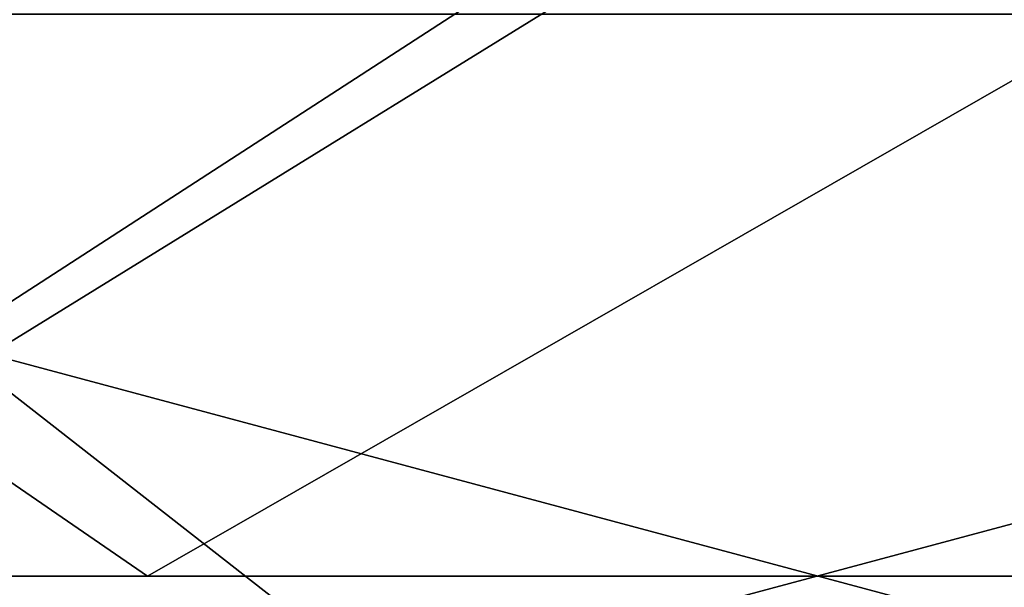
# Model space of a CAD drawing. Units: millimetres. Extents: x 10060 to 10910, y -325 to 2086.
# Drawn here: x 10144 to 10146, y 2061 to 2062 of the extents above; entities that cross this region are included whole.
import ezdxf

# ---------------------------------------------------------------- set-up
doc = ezdxf.new("R2010")
doc.units = ezdxf.units.MM
doc.header["$MEASUREMENT"] = 0
doc.layers.add('Osłona', color=5, linetype='Continuous')
doc.layers.add('Wieszak', color=98, linetype='Continuous')

msp = doc.modelspace()

# ---------------------------------------------------------------- linework, layer by layer
at = {"layer": 'Osłona'}
for points in [[(10127.918, 2060.3401, 94.6985), (10147.7637, 2072.3401, 80.9034), (10134.6582, 2060.3401, 100.4653)], [(10134.6582, 2060.3401, -100.4653), (10149.4014, 2072.3401, -82.233), (10127.918, 2060.3401, -94.6985)], [(10147.7637, 2072.3401, 80.9034), (10127.918, 2060.3401, 94.6985), (10137.2959, 2072.3401, 70.9427)], [(10138.0596, 2072.3401, -71.7675), (10127.918, 2060.3401, -94.6985), (10149.4014, 2072.3401, -82.233)], [(10134.6582, 2060.3401, 100.4653), (10147.7637, 2072.3401, 80.9034), (10141.7803, 2060.3401, 105.7534)], [(10141.7803, 2060.3401, -105.7534), (10149.4014, 2072.3401, -82.233), (10134.6582, 2060.3401, -100.4653)], [(10141.7803, 2060.3401, 105.7534), (10160.3066, 2072.3401, 89.8282), (10149.25, 2060.3401, 110.5375)], [(10149.25, 2060.3401, -110.5375), (10161.2334, 2072.3401, -90.3841), (10141.7803, 2060.3401, -105.7534)], [(10160.3066, 2072.3401, 89.8282), (10141.7803, 2060.3401, 105.7534), (10147.7637, 2072.3401, 80.9034)], [(10149.4014, 2072.3401, -82.233), (10141.7803, 2060.3401, -105.7534), (10161.2334, 2072.3401, -90.3841)], [(10141.7803, 2062.3401, 105.7534), (10149.25, 2060.3401, 110.5375), (10149.25, 2062.3401, 110.5375)], [(10149.25, 2062.3401, -110.5375), (10141.7803, 2060.3401, -105.7534), (10141.7803, 2062.3401, -105.7534)], [(10141.7803, 2060.3401, -105.7534), (10149.25, 2062.3401, -110.5375), (10149.25, 2060.3401, -110.5375)], [(10149.25, 2060.3401, 110.5375), (10141.7803, 2062.3401, 105.7534), (10141.7803, 2060.3401, 105.7534)]]:
    msp.add_3dface(points, dxfattribs=at)
at = {"layer": 'Wieszak'}
for points in [[(10144.3223, 2061.3401, 255), (10137.0488, 2061.3401, 255), (10139.7764, 2064.4651, 255)], [(10139.7764, 2064.4651, 255), (10149.7764, 2064.4651, 255), (10144.3223, 2061.3401, 255)], [(10151.5947, 2061.3401, 255), (10144.3223, 2061.3401, 255), (10149.7764, 2064.4651, 255)], [(10137.7764, 2060.3401, 256), (10145.7764, 2060.3401, 256), (10141.2051, 2063.9114, 256)], [(10152.6338, 2063.9114, 256), (10141.2051, 2063.9114, 256), (10145.7764, 2060.3401, 256)], [(10145.7764, 2060.3401, 256), (10153.7764, 2060.3401, 256), (10152.6338, 2063.9114, 256)], [(10129.7764, 2061.3401, 155), (10129.7764, 2061.3401, 188.3333), (10149.7764, 2061.3401, 155)], [(10129.7764, 2061.3401, 188.3333), (10129.7764, 2061.3401, 221.6667), (10149.7764, 2061.3401, 205)], [(10149.7764, 2061.3401, 155), (10129.7764, 2061.3401, 188.3333), (10149.7764, 2061.3401, 205)], [(10149.7764, 2061.3401, 205), (10129.7764, 2061.3401, 221.6667), (10139.7764, 2061.3401, 230)], [(10137.0488, 2061.3401, 255), (10144.3223, 2061.3401, 255), (10139.7764, 2061.3401, 242.5)], [(10149.7764, 2061.3401, 242.5), (10149.7764, 2061.3401, 230), (10139.7764, 2061.3401, 230), (10139.7764, 2061.3401, 242.5)], [(10149.7764, 2061.3401, 230), (10149.7764, 2061.3401, 205), (10139.7764, 2061.3401, 230)], [(10149.7764, 2061.3401, 242.5), (10139.7764, 2061.3401, 242.5), (10144.3223, 2061.3401, 255)], [(10144.3223, 2061.3401, 255), (10151.5947, 2061.3401, 255), (10149.7764, 2061.3401, 242.5)]]:
    msp.add_3dface(points, dxfattribs=at)

doc.saveas('drawing.dxf')
